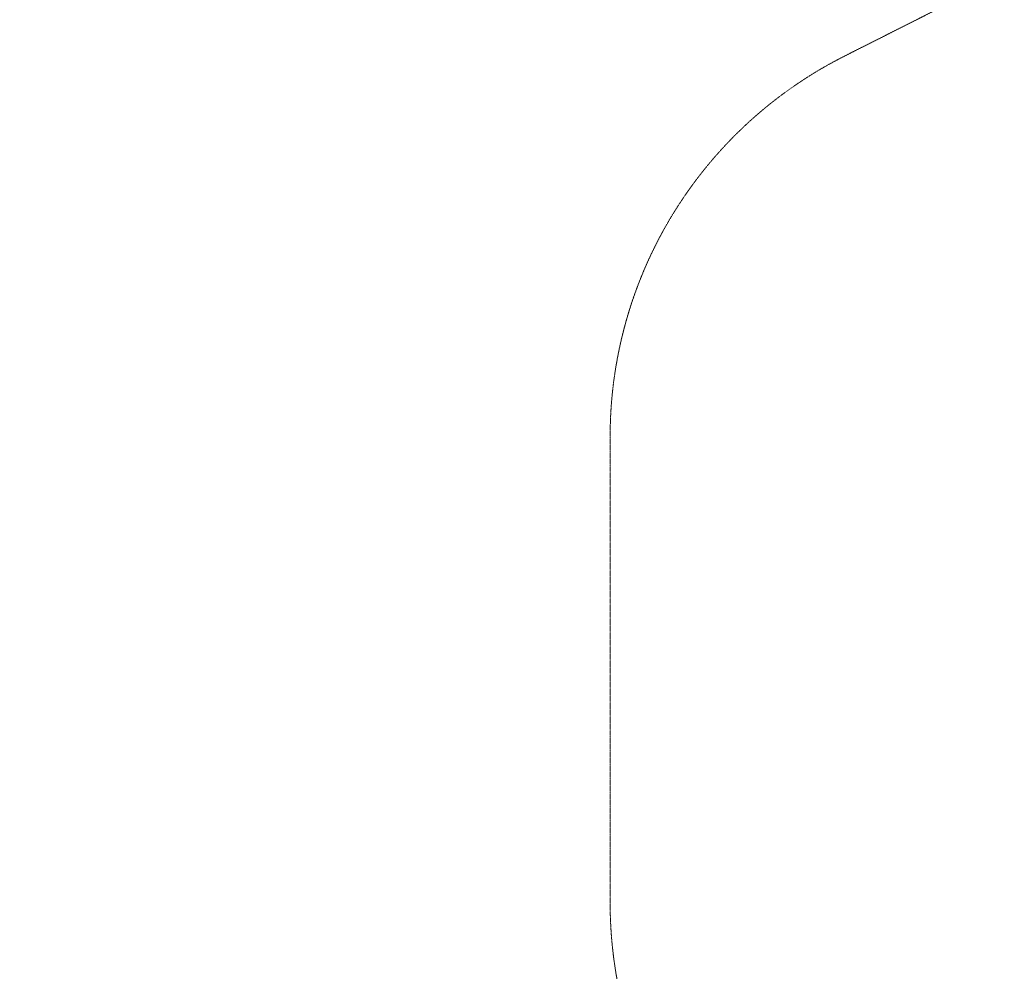
# Model space of a CAD drawing. Units: millimetres. Extents: x -21000 to 21000, y -21423 to 37977.
# Drawn here: x -6484 to -2871, y -8939 to -5447 of the extents above; entities that cross this region are included whole.
import ezdxf
from ezdxf.xclip import XClip

# ---------------------------------------------------------------- set-up
doc = ezdxf.new("R2010")
doc.units = ezdxf.units.MM
doc.header["$MEASUREMENT"] = 0
doc.header["$XCLIPFRAME"] = 0
doc.linetypes.add('VERDECKT', pattern=[0.375, 0.25, -0.125])
doc.linetypes.add('Wipeout_Contour', pattern=[1000, 0, -1000])
for name, color, linetype, lineweight in [('0-34354-701d_2_Defpoints_Nr_pióra__3', 7, 'Continuous', 18), ('0-34354-701d_2_SICHERHEIT_Nr_pióra__3', 7, 'Continuous', 18), ('InterSystem-dimension_Nr_pióra__7', 7, 'Continuous', 13), ('InterSystem-drawing_Nr_pióra__7', 7, 'Continuous', 13), ('X-Nawierzchnie - piasek_Nr_pióra__7', 7, 'Continuous', 13), ('X-Nawierzchnie_Nr_pióra__1', 1, 'Continuous', 18), ('X-Nawierzchnie_Nr_pióra__9', 255, 'Continuous', 13)]:
    doc.layers.add(name, color=color, linetype=linetype, lineweight=lineweight)
for name, color, linetype in [('2D - Rysunki i Obrazki', 7, 'Continuous'), ('InterSystem-dimension', 7, 'Continuous'), ('X-Nawierzchnie', 7, 'Continuous'), ('X-Nawierzchnie - piasek', 7, 'Continuous')]:
    doc.layers.add(name, color=color, linetype=linetype)
doc.styles.add('GENERATED_STYLE_1', font='arial.ttf')
doc.dimstyles.new('GENERATED_STYLE__1', dxfattribs={"dimtxt": 600, "dimasz": 304, "dimexe": 0.18, "dimexo": 50, "dimgap": 0.09, "dimtad": 1, "dimtih": 1, "dimtoh": 1, "dimdec": 0, "dimlfac": 0.1, "dimzin": 0, "dimdsep": 46, "dimtxsty": 'GENERATED_STYLE_1', "dimblk": 'ARROWHEAD_6', "dimblk1": 'ARROWHEAD_6', "dimblk2": 'ARROWHEAD_6', "dimcen": 0.09, "dimclrd": 7, "dimclre": 7, "dimclrt": 7, "dimadec": 1, "dimazin": 0, "dimtfac": 1, "dimtdec": 4, "dimtmove": 0, "dimatfit": 3, "dimfxl": 0, "dimtolj": 1, "dimtzin": 0, "dimarcsym": 0})

# ---------------------------------------------------------------- blocks, each defined once
blk = doc.blocks.new('Rysunek_2_2', base_point=(3079.3, 1265.9))
at = {"layer": '0-34354-701d_2_Defpoints_Nr_pióra__3', "color": 7, "linetype": 'Continuous', "lineweight": 18}
blk.add_line((-4317, -7831.8), (-4317, -7831.9), dxfattribs=at)
at = {"layer": '0-34354-701d_2_SICHERHEIT_Nr_pióra__3', "color": 7, "linetype": 'VERDECKT', "lineweight": 18, "flags": 128}
blk.add_lwpolyline([(3330.2, -6101.5, -0.028787), (3464.5, -6221.2), (3715.6, -6472.3, -0.533538), (3098.4, -9599.9), (1002.6, -10475.4, -0.099256), (399.5, -10596.3), (-400.5, -10596.3, -0.036473), (-627.8, -10579.7), (-2980.2, -10234.2, -0.372119), (-4317, -8686.8), (-4317, -6976.8, -0.283049), (-3457.7, -5580.6), (-567.7, -4121.8, -0.294088), (1063.7, -4293.1), (3338, -6107.7)], format="xyb", dxfattribs=at)
blk = doc.blocks.new('Strop_1', base_point=(13000, 0))
at = {"layer": 'X-Nawierzchnie - piasek_Nr_pióra__7', "color": 7, "linetype": 'Continuous', "lineweight": 13, "flags": 128}
blk.add_lwpolyline([(13000, 0, 1), (-13000, 0, 1)], format="xyb", close=True, dxfattribs=at)
blk = doc.blocks.new('Strop_2', base_point=(0, 16000))
at = {"layer": 'X-Nawierzchnie_Nr_pióra__9', "color": 255, "linetype": 'Continuous', "lineweight": 13, "flags": 128}
for points in [[(0, 16000, 0.414214), (-16000, 0, 0.414214), (0, -16000, 0.414214), (16000, 0, 0.414214)], [(0, 13000, 0.414214), (-13000, 0, 0.414214), (0, -13000, 0.414214), (13000, 0, 0.414214)]]:
    blk.add_lwpolyline(points, format="xyb", close=True, dxfattribs=at)
blk = doc.blocks.new('Ściana_1', base_point=(0, 13000))
at = {"layer": 'X-Nawierzchnie_Nr_pióra__1', "color": 1, "linetype": 'Continuous', "lineweight": 18}
for radius in [13050, 13000]:
    blk.add_arc((0, 0), radius, 90, 270, dxfattribs=at)
blk = doc.blocks.new('*D28')
at = {"layer": 'InterSystem-dimension_Nr_pióra__7', "color": 7, "linetype": 'Continuous', "lineweight": 13}
for p, q in [((-13000, -17961), (-13000, -50)), ((13000, -17961), (13000, -50)), ((-12840, -17501), (-13160, -17821)), ((12840, -17821), (13160, -17501)), ((-13240, -17661), (-13000, -17661)), ((-13000, -17661), (13000, -17661)), ((13000, -17661), (13240, -17661))]:
    blk.add_line(p, q, dxfattribs=at)
at = {"color": 254, "linetype": 'Wipeout_Contour', "lineweight": 0, "ltscale": 69066.008191}
blk.add_wipeout([(-937.4, -17567.8), (937.4, -17567.8), (937.4, -16914.3), (-937.4, -16914.3)], dxfattribs=at).dxf.layer = 'InterSystem-dimension'
at = {"layer": 'InterSystem-dimension_Nr_pióra__7', "color": 7, "lineweight": 13, "insert": (-910.6, -17541), "char_height": 600, "attachment_point": 7, "style": 'GENERATED_STYLE_1'}
blk.add_mtext('\\A1;{\\pql;\\fArial|b0|i0|c238|p34;2600}', dxfattribs=at)
blk = doc.blocks.new('ARROWHEAD_6')
at = {"color": 0, "linetype": 'Continuous', "lineweight": 0}
for p, q in [((-0.5, -0.5), (0.5, 0.5)), ((0, 0), (-1, 0))]:
    blk.add_line(p, q, dxfattribs=at)

msp = doc.modelspace()

# ---------------------------------------------------------------- linework, layer by layer
at = {"layer": 'InterSystem-drawing_Nr_pióra__7', "color": 7, "linetype": 'Continuous', "lineweight": 13}
msp.add_circle((0, 0), 13000, dxfattribs=at)
at = {"layer": 'X-Nawierzchnie - piasek_Nr_pióra__7', "color": 7, "linetype": 'Continuous', "lineweight": 13}
msp.add_circle((0, 0), 13000, dxfattribs=at)

# ---------------------------------------------------------------- block references
at = {"layer": '2D - Rysunki i Obrazki', "color": 255, "linetype": 'Continuous', "lineweight": 13}
ref = msp.add_blockref('Rysunek_2_2', (3079.3, 1265.9), dxfattribs=at)
XClip(ref).set_block_clipping_path([(-4463.1041283468, -10692.8570473671), (4477.6243277277, -3767.551319423)])
at = {"layer": 'X-Nawierzchnie', "color": 255, "linetype": 'Continuous', "lineweight": 13}
msp.add_blockref('Strop_2', (0, 16000), dxfattribs=at)
at = {"layer": 'X-Nawierzchnie', "color": 70, "lineweight": 50}
msp.add_blockref('Ściana_1', (0, 13000), dxfattribs=at)
at = {"layer": 'X-Nawierzchnie - piasek', "color": 7, "linetype": 'Continuous', "lineweight": 13}
msp.add_blockref('Strop_1', (13000, 0), dxfattribs=at)

# ---------------------------------------------------------------- next in the draw order: dimensions: what is measured, and where the dimension line sits
at = {"layer": 'InterSystem-dimension', "color": 7, "linetype": 'Continuous', "lineweight": 13}
dim = msp.add_linear_dim(base=(13000, -17661), p1=(-13000, 0), p2=(13000, 0), dimstyle='GENERATED_STYLE__1', dxfattribs=at)
dim.commit()
dim.dimension.update_dxf_attribs({"geometry": '*D28', "text_midpoint": (4.2, -17241), "dimtype": 160})

doc.saveas('drawing.dxf')
